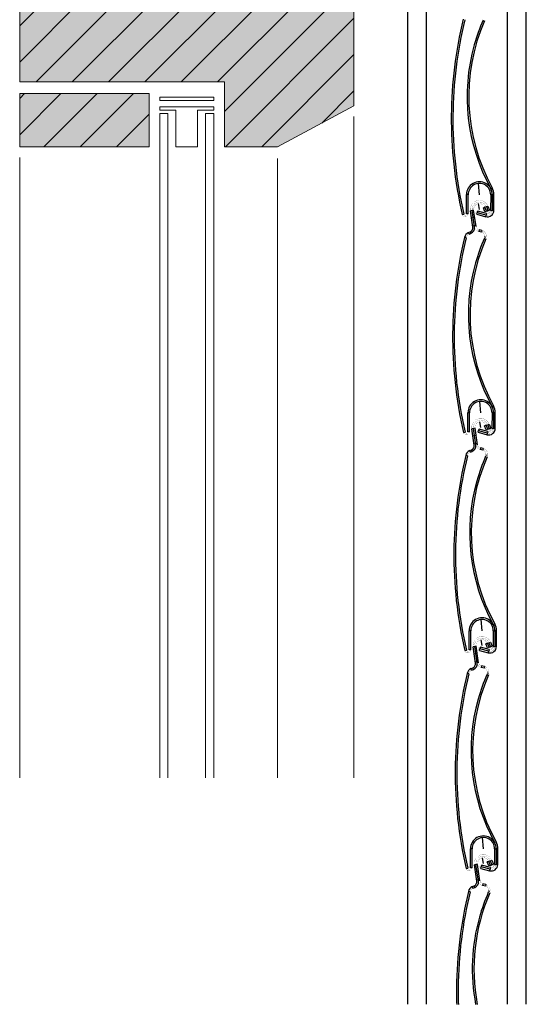
# Model space of a CAD drawing. Extents: x 2578 to 5243, y -13474 to -4513.
# Drawn here: x 4989 to 5083, y -13474 to -13291 of the extents above; entities that cross this region are included whole.
import ezdxf

# ---------------------------------------------------------------- set-up
doc = ezdxf.new("R2010")
doc.units = 0
doc.header["$LTSCALE"] = 0.1
doc.linetypes.add('AUSGEZOGEN', pattern=[0])
for name, color, linetype in [('_60860', 7, 'CONTINUOUS'), ('SCHRAFFUR', 7, 'CONTINUOUS'), ('SICHTBARE', 7, 'CONTINUOUS')]:
    doc.layers.add(name, color=color, linetype=linetype)
doc.layers.add('bauseits', color=7, linetype='AUSGEZOGEN', lineweight=13)
pattern_1 = [(45, (-4598.5293, -16885.5616), (-3.367596, 3.367596), [])]

# ---------------------------------------------------------------- blocks, each defined once
blk = doc.blocks.new('A$C659D56B4')
at = {"layer": 'SICHTBARE', "color": 7, "linetype": 'Continuous'}
for p, q in [((0, -371.7), (0, -167.96)), ((3.5, -371.7), (3.5, -167.96)), ((18.5, -371.7), (18.5, -167.96)), ((22, -371.7), (22, -167.96)), ((13.3, -221.59), (13.14, -219.51)), ((10.9, -225.14), (10.91, -221.58)), ((11.21, -221.58), (10.91, -221.58)), ((11.2, -225.14), (11.21, -221.58)), ((15.39, -221.6), (15.38, -224.51)), ((15.39, -221.6), (15.69, -221.6)), ((15.69, -221.6), (15.68, -224.51)), ((15.99, -221.6), (15.69, -221.6)), ((15.98, -224.51), (15.99, -221.6)), ((11.94, -224.51), (11.64, -224.55)), ((12.23, -224.47), (11.94, -224.51)), ((12.38, -227.56), (11.94, -224.51)), ((12.68, -227.51), (12.23, -224.47)), ((13.3, -224.31), (13.15, -223.24)), ((14.31, -223.91), (14.03, -224.02)), ((14.32, -224.77), (14.03, -224.02)), ((14.31, -223.91), (14.59, -223.8)), ((14.6, -224.66), (14.31, -223.91)), ((14.59, -223.8), (14.86, -223.69)), ((14.59, -223.8), (14.88, -224.55)), ((14.6, -224.66), (14.88, -224.55)), ((14.86, -223.69), (15.16, -224.43)), ((14.88, -224.55), (15.16, -224.43)), ((15.38, -224.51), (15.68, -224.51)), ((15.98, -224.51), (15.68, -224.51)), ((10.12, -225.27), (10.41, -225.2)), ((11.2, -225.14), (10.9, -225.14)), ((12.08, -227.6), (11.64, -224.55)), ((12.43, -225.83), (11.84, -225.92)), ((12.83, -225.22), (12.91, -224.93)), ((12.83, -225.22), (14.47, -225.66)), ((12.98, -224.64), (12.91, -224.93)), ((14.55, -225.37), (12.91, -224.93)), ((14.63, -225.08), (12.98, -224.64)), ((14.6, -224.66), (14.32, -224.77)), ((14.47, -225.66), (14.55, -225.37)), ((14.63, -225.08), (14.55, -225.37)), ((12.65, -227.32), (12.05, -227.4)), ((13.23, -228.1), (13.17, -228.39)), ((13.77, -228.21), (13.23, -228.1)), ((10.84, -229.55), (10.54, -229.5)), ((11.26, -228.6), (11.6, -228.46)), ((11.38, -228.88), (11.26, -228.6)), ((11.38, -228.88), (11.71, -228.74)), ((11.71, -228.74), (11.6, -228.46)), ((13.71, -228.51), (13.17, -228.39)), ((13.77, -228.21), (13.71, -228.51)), ((14.5, -229.54), (14.22, -229.43)), ((13.55, -262.01), (13.38, -259.93)), ((11.14, -265.57), (11.16, -262.01)), ((11.46, -262.01), (11.16, -262.01)), ((11.44, -265.57), (11.46, -262.01)), ((15.64, -262.02), (15.63, -264.93)), ((15.64, -262.02), (15.94, -262.02)), ((15.94, -262.02), (15.93, -264.93)), ((16.24, -262.02), (15.94, -262.02)), ((16.23, -264.93), (16.24, -262.02)), ((13.55, -264.74), (13.39, -263.67)), ((14.55, -264.34), (14.27, -264.45)), ((14.57, -265.19), (14.27, -264.45)), ((14.55, -264.34), (14.83, -264.23)), ((14.84, -265.08), (14.55, -264.34)), ((14.83, -264.23), (15.11, -264.12)), ((14.83, -264.23), (15.12, -264.97)), ((15.11, -264.12), (15.4, -264.86)), ((10.36, -265.69), (10.65, -265.62)), ((11.44, -265.57), (11.14, -265.57)), ((12.18, -264.94), (11.88, -264.98)), ((12.33, -268.02), (11.88, -264.98)), ((12.67, -266.26), (12.08, -266.34)), ((12.48, -264.89), (12.18, -264.94)), ((12.62, -267.98), (12.18, -264.94)), ((12.92, -267.94), (12.48, -264.89)), ((13.07, -265.64), (13.15, -265.35)), ((13.07, -265.64), (14.71, -266.09)), ((13.23, -265.06), (13.15, -265.35)), ((14.79, -265.8), (13.15, -265.35)), ((14.87, -265.51), (13.23, -265.06)), ((14.84, -265.08), (14.57, -265.19)), ((14.71, -266.09), (14.79, -265.8)), ((14.87, -265.51), (14.79, -265.8)), ((14.84, -265.08), (15.12, -264.97)), ((15.12, -264.97), (15.4, -264.86)), ((15.63, -264.93), (15.93, -264.93)), ((16.23, -264.93), (15.93, -264.93)), ((12.89, -267.74), (12.3, -267.83)), ((11.08, -269.98), (10.78, -269.93)), ((11.51, -269.03), (11.84, -268.89)), ((11.62, -269.31), (11.51, -269.03)), ((11.62, -269.31), (11.96, -269.17)), ((11.96, -269.17), (11.84, -268.89)), ((13.47, -268.53), (13.41, -268.82)), ((13.95, -268.93), (13.41, -268.82)), ((14.01, -268.64), (13.47, -268.53)), ((14.01, -268.64), (13.95, -268.93)), ((14.75, -269.96), (14.46, -269.86)), ((13.79, -302.44), (13.62, -300.36)), ((11.39, -305.99), (11.4, -302.43)), ((11.7, -302.43), (11.4, -302.43)), ((11.69, -305.99), (11.7, -302.43)), ((15.88, -302.45), (15.87, -305.36)), ((15.88, -302.45), (16.18, -302.45)), ((16.18, -302.45), (16.17, -305.36)), ((16.48, -302.45), (16.18, -302.45)), ((16.47, -305.36), (16.48, -302.45)), ((13.79, -305.16), (13.64, -304.1)), ((14.79, -304.76), (14.51, -304.88)), ((14.79, -304.76), (15.07, -304.65)), ((15.09, -305.51), (14.79, -304.76)), ((15.07, -304.65), (15.35, -304.54)), ((15.07, -304.65), (15.37, -305.4)), ((15.35, -304.54), (15.64, -305.29)), ((10.6, -306.12), (10.89, -306.05)), ((11.69, -305.99), (11.39, -305.99)), ((12.42, -305.36), (12.13, -305.41)), ((12.57, -308.45), (12.13, -305.41)), ((12.92, -306.68), (12.32, -306.77)), ((12.72, -305.32), (12.42, -305.36)), ((12.86, -308.41), (12.42, -305.36)), ((13.16, -308.37), (12.72, -305.32)), ((13.31, -306.07), (13.39, -305.78)), ((13.31, -306.07), (14.95, -306.51)), ((13.47, -305.49), (13.39, -305.78)), ((15.03, -306.22), (13.39, -305.78)), ((15.11, -305.93), (13.47, -305.49)), ((14.81, -305.62), (14.51, -304.88)), ((15.09, -305.51), (14.81, -305.62)), ((14.95, -306.51), (15.03, -306.22)), ((15.11, -305.93), (15.03, -306.22)), ((15.09, -305.51), (15.37, -305.4)), ((15.37, -305.4), (15.64, -305.29)), ((15.87, -305.36), (16.17, -305.36)), ((16.47, -305.36), (16.17, -305.36)), ((13.13, -308.17), (12.54, -308.26)), ((11.75, -309.46), (12.08, -309.32)), ((11.86, -309.73), (11.75, -309.46)), ((11.86, -309.73), (12.2, -309.59)), ((12.2, -309.59), (12.08, -309.32)), ((13.71, -308.95), (13.65, -309.25)), ((14.19, -309.36), (13.65, -309.25)), ((14.25, -309.06), (13.71, -308.95)), ((14.25, -309.06), (14.19, -309.36)), ((14.99, -310.39), (14.71, -310.28)), ((11.32, -310.4), (11.03, -310.35)), ((14.03, -342.87), (13.86, -340.78)), ((11.63, -346.42), (11.64, -342.86)), ((11.94, -342.86), (11.64, -342.86)), ((11.93, -346.42), (11.94, -342.86)), ((16.12, -342.87), (16.11, -345.78)), ((16.12, -342.87), (16.42, -342.87)), ((16.42, -342.87), (16.41, -345.78)), ((16.72, -342.88), (16.42, -342.87)), ((16.71, -345.78), (16.72, -342.88)), ((14.03, -345.59), (13.88, -344.52)), ((15.31, -345.08), (15.59, -344.97)), ((15.59, -344.97), (15.89, -345.71)), ((10.84, -346.54), (11.13, -346.47)), ((11.93, -346.42), (11.63, -346.42)), ((12.66, -345.79), (12.37, -345.83)), ((12.81, -348.88), (12.37, -345.83)), ((12.96, -345.75), (12.66, -345.79)), ((13.11, -348.84), (12.66, -345.79)), ((13.4, -348.79), (12.96, -345.75)), ((13.55, -346.49), (13.63, -346.2)), ((13.55, -346.49), (15.2, -346.94)), ((13.71, -345.91), (13.63, -346.2)), ((15.27, -346.65), (13.63, -346.2)), ((15.35, -346.36), (13.71, -345.91)), ((15.03, -345.19), (14.75, -345.3)), ((15.05, -346.05), (14.75, -345.3)), ((15.03, -345.19), (15.31, -345.08)), ((15.33, -345.93), (15.03, -345.19)), ((15.33, -345.93), (15.05, -346.05)), ((15.2, -346.94), (15.27, -346.65)), ((15.35, -346.36), (15.27, -346.65)), ((15.31, -345.08), (15.61, -345.82)), ((15.33, -345.93), (15.61, -345.82)), ((15.61, -345.82), (15.89, -345.71)), ((16.11, -345.78), (16.41, -345.78)), ((16.71, -345.78), (16.41, -345.78)), ((13.16, -347.11), (12.57, -347.2)), ((13.37, -348.59), (12.78, -348.68)), ((11.99, -349.88), (12.33, -349.74)), ((12.1, -350.16), (11.99, -349.88)), ((12.1, -350.16), (12.44, -350.02)), ((12.44, -350.02), (12.33, -349.74)), ((13.95, -349.38), (13.89, -349.67)), ((14.43, -349.78), (13.89, -349.67)), ((14.49, -349.49), (13.95, -349.38)), ((14.49, -349.49), (14.43, -349.78)), ((11.56, -350.83), (11.27, -350.78)), ((15.23, -350.81), (14.95, -350.71))]:
    blk.add_line(p, q, dxfattribs=at)
at = {"layer": 'SICHTBARE', "color": 7, "linetype": 'Continuous', "const_width": 0.0256}
for points, elevation in [([(14.86, -223.69), (14.65, -223.31), (14.34, -222.99), (13.97, -222.77), (13.55, -222.65), (13.11, -222.64), (12.68, -222.75), (12.3, -222.97), (11.98, -223.27), (11.76, -223.65), (11.64, -224.07), (11.63, -224.51), (11.64, -224.55)], 731.28), ([(14.59, -223.8), (14.36, -223.43), (14.04, -223.15), (13.64, -222.98), (13.21, -222.94), (12.79, -223.03), (12.42, -223.25), (12.14, -223.58), (11.97, -223.97), (11.93, -224.4), (11.94, -224.51)], 732.73), ([(14.31, -223.91), (14.13, -223.62), (13.88, -223.4), (13.57, -223.27), (13.23, -223.24), (12.9, -223.31), (12.61, -223.48), (12.39, -223.74), (12.26, -224.05), (12.23, -224.38), (12.23, -224.47)], 734.19), ([(14.32, -224.77), (14.46, -224.95), (14.68, -225.05), (14.91, -225.02), (15.1, -224.88), (15.19, -224.67), (15.16, -224.43)], 730.78), ([(14.55, -225.37), (14.83, -225.4), (15.1, -225.34), (15.35, -225.2), (15.54, -225), (15.65, -224.74), (15.68, -224.51)], 730.53), ([(14.6, -224.66), (14.68, -224.74), (14.8, -224.74), (14.88, -224.66), (14.88, -224.55)], 733.98), ([(14.63, -225.08), (14.86, -225.1), (15.08, -225.02), (15.26, -224.87), (15.36, -224.66), (15.38, -224.51)], 731), ([(10.12, -225.27), (10.2, -225.46), (10.36, -225.61), (10.56, -225.68), (10.78, -225.68), (10.97, -225.59), (11.12, -225.43), (11.19, -225.23), (11.2, -225.14)], 659.84), ([(10.41, -225.2), (10.47, -225.31), (10.58, -225.38), (10.71, -225.38), (10.82, -225.32), (10.89, -225.21), (10.9, -225.14)], 699.61), ([(12.98, -224.64), (12.83, -224.64), (12.69, -224.71), (12.62, -224.85), (12.62, -225), (12.69, -225.14), (12.83, -225.22)], 730.48), ([(12.38, -227.56), (12.47, -227.86), (12.65, -228.11), (12.9, -228.3), (13.17, -228.39)], 732.99), ([(12.68, -227.51), (12.77, -227.77), (12.95, -227.98), (13.2, -228.09), (13.23, -228.1)], 699.36), ([(11.38, -228.88), (11.14, -229.03), (10.96, -229.24), (10.85, -229.5), (10.84, -229.55)], 734.71), ([(14.22, -229.43), (14.26, -229.16), (14.2, -228.9), (14.04, -228.68), (13.81, -228.53), (13.71, -228.51)], 734.23), ([(14.5, -229.54), (14.56, -229.23), (14.53, -228.92), (14.4, -228.63), (14.18, -228.41), (13.91, -228.25), (13.77, -228.21)], 732.93), ([(15.11, -264.12), (14.89, -263.73), (14.59, -263.42), (14.21, -263.2), (13.79, -263.08), (13.35, -263.07), (12.92, -263.18), (12.54, -263.39), (12.23, -263.7), (12, -264.07), (11.88, -264.5), (11.88, -264.94), (11.88, -264.98)], 732.37), ([(14.83, -264.23), (14.61, -263.86), (14.28, -263.57), (13.89, -263.4), (13.46, -263.36), (13.03, -263.46), (12.66, -263.68), (12.38, -264), (12.21, -264.4), (12.17, -264.83), (12.18, -264.94)], 732.85), ([(14.55, -264.34), (14.38, -264.05), (14.12, -263.83), (13.81, -263.69), (13.48, -263.66), (13.15, -263.74), (12.86, -263.91), (12.63, -264.16), (12.5, -264.47), (12.47, -264.81), (12.48, -264.89)], 734.77), ([(10.36, -265.69), (10.45, -265.89), (10.6, -266.03), (10.8, -266.11), (11.02, -266.1), (11.21, -266.01), (11.36, -265.86), (11.44, -265.66), (11.44, -265.57)], 733.44), ([(10.65, -265.62), (10.71, -265.74), (10.82, -265.81), (10.95, -265.81), (11.06, -265.75), (11.13, -265.64), (11.14, -265.57)], 729.99), ([(13.23, -265.06), (13.07, -265.06), (12.94, -265.14), (12.86, -265.27), (12.86, -265.43), (12.93, -265.56), (13.07, -265.64)], 730.79), ([(14.57, -265.19), (14.71, -265.38), (14.92, -265.47), (15.15, -265.44), (15.34, -265.31), (15.43, -265.09), (15.4, -264.86)], 659.59), ([(14.79, -265.8), (15.07, -265.83), (15.35, -265.77), (15.59, -265.63), (15.78, -265.42), (15.89, -265.16), (15.93, -264.93)], 659.59), ([(14.84, -265.08), (14.92, -265.16), (15.04, -265.17), (15.12, -265.09), (15.12, -264.97)], 730.29), ([(14.87, -265.51), (15.1, -265.52), (15.32, -265.45), (15.5, -265.3), (15.6, -265.09), (15.63, -264.93)], 730.28), ([(12.62, -267.98), (12.72, -268.28), (12.9, -268.54), (13.15, -268.73), (13.41, -268.82)], 699.36), ([(12.92, -267.94), (13.01, -268.2), (13.19, -268.4), (13.44, -268.52), (13.47, -268.53)], 659.35), ([(11.62, -269.31), (11.38, -269.45), (11.2, -269.67), (11.09, -269.93), (11.08, -269.98)], 732.26), ([(14.46, -269.86), (14.51, -269.59), (14.44, -269.32), (14.28, -269.1), (14.05, -268.96), (13.95, -268.93)], 731.91), ([(14.75, -269.96), (14.81, -269.66), (14.77, -269.34), (14.64, -269.06), (14.43, -268.83), (14.15, -268.68), (14.01, -268.64)], 733.95), ([(15.35, -304.54), (15.13, -304.16), (14.83, -303.85), (14.45, -303.62), (14.03, -303.5), (13.59, -303.5), (13.17, -303.6), (12.78, -303.82), (12.47, -304.12), (12.24, -304.5), (12.13, -304.92), (12.12, -305.36), (12.13, -305.41)], 730.65), ([(15.07, -304.65), (14.85, -304.28), (14.52, -304), (14.13, -303.83), (13.7, -303.79), (13.28, -303.88), (12.91, -304.1), (12.62, -304.43), (12.45, -304.82), (12.41, -305.25), (12.42, -305.36)], 659.11), ([(14.79, -304.76), (14.62, -304.47), (14.36, -304.25), (14.05, -304.12), (13.72, -304.09), (13.39, -304.16), (13.1, -304.33), (12.87, -304.59), (12.74, -304.9), (12.71, -305.23), (12.72, -305.32)], 699.12), ([(10.6, -306.12), (10.69, -306.31), (10.85, -306.46), (11.05, -306.53), (11.26, -306.53), (11.46, -306.44), (11.6, -306.28), (11.68, -306.08), (11.69, -305.99)], 659.35), ([(10.89, -306.05), (10.95, -306.16), (11.06, -306.23), (11.19, -306.24), (11.31, -306.17), (11.38, -306.06), (11.39, -305.99)], 659.11), ([(13.47, -305.49), (13.31, -305.49), (13.18, -305.56), (13.1, -305.7), (13.1, -305.85), (13.18, -305.99), (13.31, -306.07)], 733.05), ([(14.81, -305.62), (14.95, -305.81), (15.16, -305.9), (15.39, -305.87), (15.58, -305.73), (15.67, -305.52), (15.64, -305.29)], 732.2), ([(15.03, -306.22), (15.31, -306.25), (15.59, -306.2), (15.83, -306.06), (16.02, -305.85), (16.14, -305.59), (16.17, -305.36)], 734.53), ([(15.09, -305.51), (15.17, -305.59), (15.28, -305.59), (15.36, -305.51), (15.37, -305.4)], 731.66), ([(15.11, -305.93), (15.34, -305.95), (15.57, -305.88), (15.74, -305.72), (15.85, -305.51), (15.87, -305.36)], 659.11), ([(12.86, -308.41), (12.96, -308.71), (13.14, -308.96), (13.39, -309.15), (13.65, -309.25)], 732.13), ([(13.16, -308.37), (13.25, -308.62), (13.44, -308.83), (13.68, -308.94), (13.71, -308.95)], 734.23), ([(11.86, -309.73), (11.62, -309.88), (11.44, -310.09), (11.33, -310.35), (11.32, -310.4)], 732.13), ([(14.71, -310.28), (14.75, -310.01), (14.68, -309.75), (14.52, -309.53), (14.29, -309.39), (14.19, -309.36)], 730.55), ([(14.99, -310.39), (15.05, -310.08), (15.01, -309.77), (14.88, -309.49), (14.67, -309.26), (14.39, -309.1), (14.25, -309.06)], 659.35), ([(15.59, -344.97), (15.38, -344.59), (15.07, -344.27), (14.69, -344.05), (14.27, -343.93), (13.83, -343.92), (13.41, -344.03), (13.03, -344.24), (12.71, -344.55), (12.49, -344.93), (12.37, -345.35), (12.36, -345.79), (12.37, -345.83)], 730.65), ([(15.31, -345.08), (15.09, -344.71), (14.77, -344.42), (14.37, -344.25), (13.94, -344.21), (13.52, -344.31), (13.15, -344.53), (12.86, -344.85), (12.69, -345.25), (12.65, -345.68), (12.66, -345.79)], 659.11), ([(15.03, -345.19), (14.86, -344.9), (14.61, -344.68), (14.3, -344.54), (13.96, -344.51), (13.63, -344.59), (13.34, -344.76), (13.12, -345.01), (12.98, -345.32), (12.95, -345.66), (12.96, -345.75)], 699.12), ([(10.84, -346.54), (10.93, -346.74), (11.09, -346.88), (11.29, -346.96), (11.5, -346.95), (11.7, -346.86), (11.85, -346.71), (11.92, -346.51), (11.93, -346.42)], 659.35), ([(11.13, -346.47), (11.2, -346.59), (11.31, -346.66), (11.43, -346.66), (11.55, -346.6), (11.62, -346.49), (11.63, -346.42)], 659.11), ([(13.71, -345.91), (13.56, -345.91), (13.42, -345.99), (13.34, -346.12), (13.34, -346.28), (13.42, -346.41), (13.55, -346.49)], 733.05), ([(15.05, -346.05), (15.19, -346.23), (15.4, -346.32), (15.64, -346.3), (15.82, -346.16), (15.91, -345.94), (15.89, -345.71)], 732.2), ([(15.27, -346.65), (15.55, -346.68), (15.83, -346.62), (16.07, -346.48), (16.26, -346.27), (16.38, -346.02), (16.41, -345.78)], 734.53), ([(15.33, -345.93), (15.41, -346.02), (15.52, -346.02), (15.61, -345.94), (15.61, -345.82)], 731.66), ([(15.35, -346.36), (15.59, -346.38), (15.81, -346.3), (15.98, -346.15), (16.09, -345.94), (16.11, -345.78)], 659.11), ([(12.1, -350.16), (11.86, -350.31), (11.68, -350.52), (11.57, -350.78), (11.56, -350.83)], 732.13), ([(13.11, -348.84), (13.2, -349.13), (13.38, -349.39), (13.63, -349.58), (13.89, -349.67)], 732.13), ([(13.4, -348.79), (13.49, -349.05), (13.68, -349.25), (13.92, -349.37), (13.95, -349.38)], 734.23), ([(14.95, -350.71), (14.99, -350.44), (14.93, -350.18), (14.77, -349.95), (14.53, -349.81), (14.43, -349.78)], 730.55), ([(15.23, -350.81), (15.29, -350.51), (15.25, -350.2), (15.12, -349.91), (14.91, -349.68), (14.64, -349.53), (14.49, -349.49)], 659.35)]:
    blk.add_lwpolyline(points, dxfattribs=dict(at, elevation=elevation))
at = {"layer": 'SICHTBARE', "color": 7, "linetype": 'Continuous'}
for centre, radius, start, end in [((86.08, -207.55), 78, 166.2939, 172.9137), ((86.08, -207.55), 77.7, 166.2939, 172.8976), ((46.31, -203.39), 35, 156.3419, 208.8655), ((46.31, -203.39), 35.3, 156.3419, 164.2692), ((46.31, -203.39), 35.3, 164.2692, 208.8655), ((86.08, -207.55), 78, 172.9137, 179.5433), ((86.08, -207.55), 77.7, 172.8976, 179.5422), ((86.08, -207.55), 78, 179.5433, 186.1816), ((86.08, -207.55), 77.7, 179.5422, 186.2083), ((86.08, -207.55), 78, 186.1816, 193.1238), ((86.08, -207.55), 77.7, 186.2083, 193.1238), ((13.3, -221.59), 2.39, 359.8126, 179.813), ((13.3, -221.59), 2.09, 359.8112, 179.8116), ((13.3, -221.59), 2.39, 359.813, 28.8665), ((13.3, -221.59), 2.69, 359.8119, 28.8654), ((14.78, -224.5), 1.2, 254.8112, 359.812), ((11.29, -227.73), 0.8, 292.5049, 9.1952), ((11.29, -227.73), 1.1, 292.5055, 8.2689), ((86.32, -247.98), 78, 166.2939, 172.9137), ((86.32, -247.98), 77.7, 166.2939, 172.8976), ((11.72, -229.71), 1.2, 112.5058, 169.7471), ((46.55, -243.82), 35, 156.3419, 208.8655), ((46.55, -243.82), 35.3, 156.3419, 164.2692), ((46.55, -243.82), 35.3, 164.2692, 208.8655), ((86.32, -247.98), 78, 172.9137, 179.5433), ((86.32, -247.98), 77.7, 172.8976, 179.5422), ((86.32, -247.98), 78, 179.5433, 186.1816), ((86.32, -247.98), 77.7, 179.5422, 186.2083), ((86.32, -247.98), 78, 186.1816, 193.1238), ((86.32, -247.98), 77.7, 186.2083, 193.1238), ((13.55, -262.01), 2.39, 359.8126, 179.813), ((13.55, -262.01), 2.09, 359.8112, 179.8116), ((13.55, -262.01), 2.39, 359.813, 28.8665), ((13.55, -262.01), 2.69, 359.8119, 28.8654), ((15.03, -264.93), 1.2, 254.8112, 359.812), ((11.54, -268.15), 0.8, 292.5049, 9.1952), ((11.54, -268.15), 1.1, 292.5055, 8.2689), ((86.56, -288.41), 78, 166.2939, 172.9137), ((86.56, -288.41), 77.7, 166.2939, 172.8976), ((11.96, -270.14), 1.2, 112.5058, 169.7471), ((46.79, -284.25), 35.3, 156.3419, 164.2692), ((46.79, -284.25), 35, 156.3419, 208.8655), ((46.79, -284.25), 35.3, 164.2692, 208.8655), ((86.56, -288.41), 78, 172.9137, 179.5433), ((86.56, -288.41), 77.7, 172.8976, 179.5422), ((86.56, -288.41), 78, 179.5433, 186.1816), ((86.56, -288.41), 77.7, 179.5422, 186.2083), ((86.56, -288.41), 78, 186.1816, 193.1238), ((86.56, -288.41), 77.7, 186.2083, 193.1238), ((13.79, -302.44), 2.39, 359.8126, 179.813), ((13.79, -302.44), 2.09, 359.8112, 179.8116), ((13.79, -302.44), 2.69, 359.8119, 28.8654), ((13.79, -302.44), 2.39, 359.813, 28.8665), ((15.27, -305.35), 1.2, 254.8112, 359.812), ((11.78, -308.58), 0.8, 292.5049, 9.1952), ((11.78, -308.58), 1.1, 292.5055, 8.2689), ((12.21, -310.56), 1.2, 112.5058, 169.7471), ((86.81, -328.83), 78, 166.2939, 172.9137), ((86.81, -328.83), 77.7, 166.2939, 172.8976), ((47.04, -324.67), 35, 156.3419, 208.8655), ((47.04, -324.67), 35.3, 156.3419, 164.2692), ((47.04, -324.67), 35.3, 164.2692, 208.8655), ((86.81, -328.83), 78, 172.9137, 179.5433), ((86.81, -328.83), 77.7, 172.8976, 179.5422), ((86.81, -328.83), 78, 179.5433, 186.1816), ((86.81, -328.83), 77.7, 179.5422, 186.2083), ((86.81, -328.83), 78, 186.1816, 193.1238), ((86.81, -328.83), 77.7, 186.2083, 193.1238), ((14.03, -342.87), 2.39, 359.8126, 179.813), ((14.03, -342.87), 2.09, 359.8112, 179.8116), ((14.03, -342.87), 2.39, 359.813, 28.8665), ((14.03, -342.87), 2.69, 359.8119, 28.8654), ((15.51, -345.78), 1.2, 254.8112, 359.812), ((12.45, -350.99), 1.2, 112.5058, 169.7471), ((12.02, -349), 0.8, 292.5049, 9.1952), ((12.02, -349), 1.1, 292.5055, 8.2689), ((87.05, -369.26), 78, 166.2939, 172.9137), ((87.05, -369.26), 77.7, 166.2939, 172.8976), ((47.28, -365.1), 35, 156.3419, 190.8749), ((47.28, -365.1), 35.3, 156.3419, 164.2692), ((47.28, -365.1), 35.3, 164.2692, 190.7814), ((87.05, -369.26), 78, 172.9137, 179.5433), ((87.05, -369.26), 77.7, 172.8976, 179.5422), ((87.05, -369.26), 78, 179.5433, 181.7943), ((87.05, -369.26), 77.7, 179.5422, 181.8013)]:
    blk.add_arc(centre, radius, start, end, dxfattribs=at)

msp = doc.modelspace()

# ---------------------------------------------------------------- hatches: boundary and pattern name
at = {"layer": 'bauseits', "lineweight": -3}
h = msp.add_hatch(dxfattribs=at)
h.set_pattern_fill('ANSI31', color=256, scale=1.5, style=0)
h.set_pattern_definition(pattern_1)
h.paths.add_polyline_path([(5029.07, -13273.03), (5029.07, -13262.72), (5029.07, -13249.72), (4998.07, -13249.72), (4998.07, -13239.72), (4989.07, -13239.72), (4989.07, -13302.72), (5027.07, -13302.72), (5027.07, -13314.72), (5036.92, -13314.72), (5051.07, -13307.14), (5051.07, -13284.14), (5051.07, -13273.03)])
h = msp.add_hatch(dxfattribs=at)
h.set_pattern_fill('ANSI31', color=256, scale=1.5, style=0)
h.set_pattern_definition(pattern_1)
h.paths.add_polyline_path([(5013.07, -13314.72), (5013.07, -13304.86), (4989.07, -13304.86), (4989.07, -13314.72)])
at = {"layer": 'SCHRAFFUR', "linetype": 'AUSGEZOGEN'}
h = msp.add_hatch(color=31, dxfattribs=at)
h.dxf.hatch_style = 1
h.paths.add_polyline_path([(5027.07, -13314.72), (5027.07, -13302.72), (4989.07, -13302.72), (4989.07, -13239.72), (4998.07, -13239.72), (4998.07, -13249.72), (5029.07, -13249.72), (5029.07, -13273.03), (5051.07, -13273.03), (5051.07, -13307.14), (5036.92, -13314.72)])
h = msp.add_hatch(color=31, dxfattribs=at)
h.dxf.hatch_style = 1
h.paths.add_polyline_path([(4989.07, -13314.72), (4989.07, -13304.86), (5013.07, -13304.86), (5013.07, -13314.72)])

# ---------------------------------------------------------------- linework, layer by layer
at = {"layer": '_60860', "color": 2, "linetype": 'AUSGEZOGEN', "lineweight": 5}
msp.add_line((5061.07, -13281.13), (5061.07, -13459.52), dxfattribs=at)
at = {"layer": 'bauseits', "color": 7, "linetype": 'AUSGEZOGEN', "lineweight": 13}
for p, q in [((4989.07, -13239.72), (4989.07, -13302.72)), ((5061.07, -13281.72), (5061.07, -13350.21)), ((5051.07, -13307.14), (5051.07, -13284.14)), ((4989.07, -13302.72), (5027.07, -13302.72)), ((5027.07, -13302.72), (5027.07, -13314.72)), ((4989.07, -13304.86), (5013.07, -13304.86)), ((4989.07, -13314.72), (4989.07, -13304.86)), ((5013.07, -13304.86), (5013.07, -13314.72)), ((5025.07, -13305.55), (5015.07, -13305.55)), ((5015.07, -13305.55), (5015.07, -13306.15)), ((5015.07, -13306.15), (5025.07, -13306.15)), ((5025.07, -13306.15), (5025.07, -13305.55)), ((5015.07, -13307.35), (5025.07, -13307.35)), ((5015.07, -13307.94), (5015.07, -13307.35)), ((5018.07, -13307.94), (5015.07, -13307.94)), ((5018.07, -13314.72), (5018.07, -13307.94)), ((5025.07, -13307.94), (5022.07, -13307.94)), ((5022.07, -13307.94), (5022.07, -13314.72)), ((5025.07, -13307.35), (5025.07, -13307.94)), ((5036.92, -13314.72), (5051.07, -13307.14)), ((5015.07, -13308.54), (5015.07, -13431.74)), ((5016.57, -13308.54), (5015.07, -13308.54)), ((5016.57, -13431.74), (5016.57, -13308.54)), ((5023.57, -13308.54), (5023.57, -13431.74)), ((5025.07, -13308.54), (5023.57, -13308.54)), ((5025.07, -13431.74), (5025.07, -13308.54)), ((5051.07, -13309.14), (5051.07, -13431.74)), ((5013.07, -13314.72), (4989.07, -13314.72)), ((5022.07, -13314.72), (5018.07, -13314.72)), ((5027.07, -13314.72), (5036.92, -13314.72)), ((4989.07, -13316.72), (4989.07, -13431.74)), ((5036.92, -13316.92), (5036.92, -13431.74))]:
    msp.add_line(p, q, dxfattribs=at)

# ---------------------------------------------------------------- block references
at = {"layer": 'SCHRAFFUR', "color": 1, "linetype": 'Continuous'}
msp.add_blockref('A$C659D56B4', (5061.07, -13102.03), dxfattribs=at)

doc.saveas('drawing.dxf')
